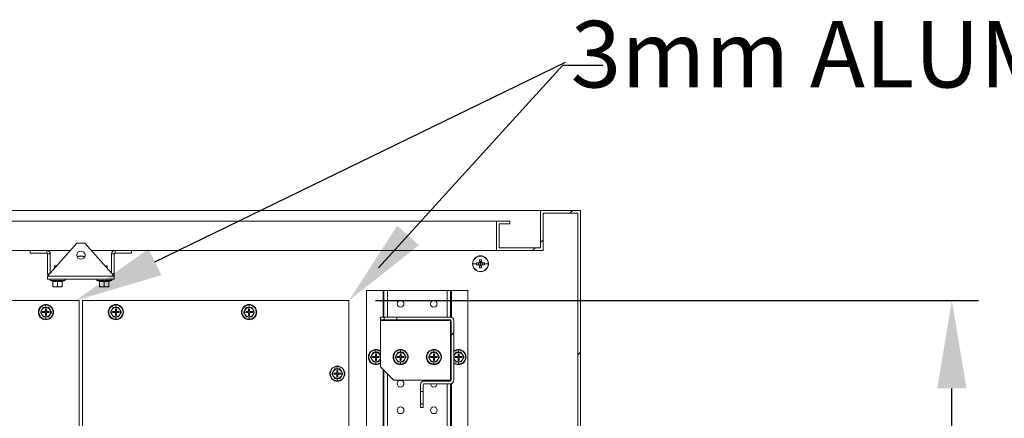
# Model space of a CAD drawing. Units: millimetres. Extents: x 63 to 8701, y 73 to 6222.
# Drawn here: x 4467 to 5206, y 1585 to 1884 of the extents above; entities that cross this region are included whole.
import ezdxf

# ---------------------------------------------------------------- set-up
doc = ezdxf.new("R2010")
doc.units = ezdxf.units.MM
doc.header["$LTSCALE"] = 5
doc.header["$PDSIZE"] = -1
doc.layers.add('Dimensions', color=7, linetype='Continuous')
doc.layers.add('KATMAN1', color=7, linetype='Continuous')
doc.styles.get("Standard").update_dxf_attribs({"font": 'romans.shx', "width": 0.8})
doc.dimstyles.new('SLDDIMSTYLE2', dxfattribs={"dimscale": 10, "dimtxt": 2.5, "dimasz": 3.302, "dimexe": 1, "dimexo": 1, "dimgap": 0.926042, "dimtad": 1, "dimdec": 0, "dimrnd": 1e-09, "dimzin": 12, "dimdsep": 46, "dimtxsty": 'Standard', "dimcen": 2, "dimadec": 0, "dimazin": 3, "dimtfac": 1, "dimtdec": 0, "dimtmove": 0, "dimatfit": 0, "dimfxl": 1, "dimfrac": 2, "dimtolj": 1, "dimtzin": 12, "dimarcsym": 0})

# ---------------------------------------------------------------- blocks, each defined once
blk = doc.blocks.new('*D2')
at = {"layer": 'Defpoints', "color": 0, "transparency": 16777216}
for p in [(4714.43, 1673.07), (5167.04, 1673.07), (4714.43, 1188.07)]:
    blk.add_point(p, dxfattribs=at)
at = {"layer": 'Dimensions', "color": 0, "lineweight": -2, "transparency": 16777216}
for p, q in [((4734.43, 1673.07), (5187.04, 1673.07)), ((5167.04, 1254.11), (5167.04, 1607.03)), ((4734.43, 1188.07), (5187.04, 1188.07))]:
    blk.add_line(p, q, dxfattribs=at)
at = {"layer": 'Dimensions', "color": 0, "transparency": 16777216}
for points in [[(5156.03, 1607.03), (5178.04, 1607.03), (5167.04, 1673.07)], [(5156.03, 1254.11), (5178.04, 1254.11), (5167.04, 1188.07)]]:
    blk.add_solid(points, dxfattribs=at)
at = {"layer": 'Dimensions', "color": 0, "transparency": 16777216, "insert": (5098.52, 1445.88), "char_height": 50, "attachment_point": 2, "rotation": 90}
blk.add_mtext('\\A1;485', dxfattribs=at)

msp = doc.modelspace()

# ---------------------------------------------------------------- hatches: boundary and pattern name
at = {"layer": 'KATMAN1', "linetype": 'Continuous', "lineweight": 18}
h = msp.add_hatch(dxfattribs=at)
h.set_pattern_fill('ANSI32', color=256, scale=25, style=0)
h.set_pattern_definition([(45, (-3329.36, -1419.54), (-168.38, 168.38), []), (45, (-3217.1, -1419.54), (-168.38, 168.38), [])])
h.paths.add_polyline_path([(4825.18, 1128.57), (4835.18, 1128.57), (4835.18, 1130.57), (4827.18, 1130.57), (4827.18, 1148.57), (4858.18, 1148.57), (4858.18, 1120.57), (4888.18, 1120.57), (4888.18, 1740.57), (4858.18, 1740.57), (4858.18, 1712.57), (4827.18, 1712.57), (4827.18, 1730.57), (4835.18, 1730.57), (4835.18, 1732.57), (4825.18, 1732.57), (4825.18, 1710.57), (4860.18, 1710.57), (4860.18, 1738.57), (4886.18, 1738.57), (4886.18, 1122.57), (4860.18, 1122.57), (4860.18, 1150.57), (4825.18, 1150.57)], flags=0)
h = msp.add_hatch(dxfattribs=at)
h.set_pattern_fill('ANSI32', color=256, scale=25, style=0)
h.set_pattern_definition([(45, (-3326.86, -1419.54), (-168.38, 168.38), []), (45, (-3214.6, -1419.54), (-168.38, 168.38), [])])
edge = h.paths.add_edge_path(flags=0)
edge.add_line((4768.18, 1604.82), (4770.18, 1604.82))
edge.add_line((4770.18, 1604.82), (4770.18, 1609.97))
edge.add_arc((4770.78, 1609.97), 0.6, 90, 180, ccw=False)
edge.add_line((4770.78, 1610.57), (4790.58, 1610.57))
edge.add_arc((4790.58, 1613.17), 2.6, 270, 360)
edge.add_line((4793.18, 1613.17), (4793.18, 1657.97))
edge.add_arc((4790.58, 1657.97), 2.6, 0, 90)
edge.add_line((4790.58, 1660.57), (4750.43, 1660.57))
edge.add_line((4750.43, 1660.57), (4750.43, 1658.57))
edge.add_line((4750.43, 1658.57), (4790.58, 1658.57))
edge.add_arc((4790.58, 1657.97), 0.6, 0, 90, ccw=False)
edge.add_line((4791.18, 1657.97), (4791.18, 1613.17))
edge.add_arc((4790.58, 1613.17), 0.6, 270, 360, ccw=False)
edge.add_line((4790.58, 1612.57), (4770.78, 1612.57))
edge.add_arc((4770.78, 1609.97), 2.6, 90, 180)
edge.add_line((4768.18, 1609.97), (4768.18, 1604.82))

# ---------------------------------------------------------------- linework, layer by layer
at = {"color": 7, "linetype": 'Continuous', "lineweight": 18}
for p, q in [((4168.18, 1740.57), (4858.18, 1740.57)), ((4858.18, 1712.57), (4858.18, 1740.57)), ((4888.18, 1740.57), (4858.18, 1740.57)), ((4886.18, 1738.57), (4860.18, 1738.57)), ((4860.18, 1738.57), (4860.18, 1710.57)), ((4886.18, 1738.57), (4886.18, 1122.57)), ((4888.18, 1740.57), (4888.18, 1120.57)), ((4201.18, 1732.57), (4825.18, 1732.57)), ((4825.18, 1732.57), (4825.18, 1710.57)), ((4825.18, 1732.57), (4835.18, 1732.57)), ((4827.18, 1730.57), (4827.18, 1712.57)), ((4827.18, 1730.57), (4835.18, 1730.57)), ((4835.18, 1730.57), (4835.18, 1732.57)), ((4488.18, 1691.17), (4510.18, 1716.07)), ((4510.18, 1716.07), (4516.18, 1716.07)), ((4516.18, 1716.07), (4538.18, 1691.17)), ((4505.32, 1710.57), (4201.18, 1710.57)), ((4487.58, 1710.57), (4475.18, 1710.57)), ((4475.18, 1708.57), (4475.18, 1710.57)), ((4475.18, 1708.57), (4487.58, 1708.57)), ((4487.58, 1708.57), (4487.58, 1710.57)), ((4490.18, 1707.97), (4488.18, 1707.97)), ((4488.18, 1707.97), (4488.18, 1693.17)), ((4490.18, 1693.43), (4490.18, 1707.97)), ((4825.18, 1710.57), (4521.04, 1710.57)), ((4536.18, 1707.97), (4538.18, 1707.97)), ((4536.18, 1693.43), (4536.18, 1707.97)), ((4538.18, 1707.97), (4538.18, 1693.17)), ((4538.78, 1708.57), (4538.78, 1710.57)), ((4551.18, 1710.57), (4538.78, 1710.57)), ((4551.18, 1708.57), (4538.78, 1708.57)), ((4551.18, 1708.57), (4551.18, 1710.57)), ((4825.18, 1710.57), (4860.18, 1710.57)), ((4827.18, 1712.57), (4858.18, 1712.57)), ((4513.18, 1706.57), (4513.18, 1706.34)), ((4807.41, 1700.57), (4810.07, 1700.57)), ((4811.84, 1701.28), (4810.09, 1701.28)), ((4811.55, 1701.28), (4811.55, 1699.86)), ((4812.47, 1703.66), (4812.47, 1701.91)), ((4813.89, 1702.19), (4812.47, 1702.19)), ((4813.18, 1706.57), (4813.18, 1706.34)), ((4813.18, 1700.57), (4813.18, 1701.85)), ((4813.18, 1700.57), (4813.18, 1699.29)), ((4813.89, 1701.91), (4813.89, 1703.66)), ((4816.27, 1701.28), (4814.52, 1701.28)), ((4814.8, 1699.86), (4814.8, 1701.28)), ((4818.95, 1700.57), (4816.28, 1700.57)), ((4493.62, 1698.97), (4493.18, 1698.52)), ((4494.68, 1698.52), (4493.18, 1698.52)), ((4493.18, 1698.52), (4493.18, 1698.51)), ((4493.18, 1698.51), (4493.62, 1698.2)), ((4494.67, 1698.51), (4493.18, 1698.51)), ((4493.62, 1698.2), (4493.18, 1697.89)), ((4493.18, 1697.89), (4493.18, 1697.75)), ((4494.12, 1697.89), (4493.18, 1697.89)), ((4493.18, 1697.75), (4493.62, 1697.43)), ((4493.99, 1697.75), (4493.18, 1697.75)), ((4493.62, 1697.43), (4493.18, 1697.12)), ((4493.18, 1697.12), (4493.18, 1696.98)), ((4493.44, 1697.12), (4493.18, 1697.12)), ((4493.18, 1696.98), (4493.26, 1696.92)), ((4493.31, 1696.98), (4493.18, 1696.98)), ((4495.07, 1698.97), (4493.62, 1698.97)), ((4494.39, 1698.2), (4493.62, 1698.2)), ((4493.71, 1697.43), (4493.62, 1697.43)), ((4532.73, 1698.97), (4531.29, 1698.97)), ((4533.18, 1698.52), (4531.68, 1698.52)), ((4533.18, 1698.51), (4531.69, 1698.51)), ((4532.73, 1698.2), (4531.96, 1698.2)), ((4533.18, 1697.89), (4532.24, 1697.89)), ((4533.18, 1697.75), (4532.37, 1697.75)), ((4532.73, 1697.43), (4532.64, 1697.43)), ((4532.73, 1698.97), (4533.18, 1698.52)), ((4532.73, 1698.2), (4533.18, 1698.51)), ((4533.18, 1697.89), (4532.73, 1698.2)), ((4532.73, 1697.43), (4533.18, 1697.75)), ((4533.18, 1697.12), (4532.73, 1697.43)), ((4533.18, 1697.12), (4532.92, 1697.12)), ((4533.18, 1696.98), (4533.04, 1696.98)), ((4533.09, 1696.92), (4533.18, 1696.98)), ((4533.18, 1698.52), (4533.18, 1698.51)), ((4533.18, 1697.89), (4533.18, 1697.75)), ((4533.18, 1697.12), (4533.18, 1696.98)), ((4810.09, 1699.86), (4811.84, 1699.86)), ((4812.47, 1699.23), (4812.47, 1697.48)), ((4812.47, 1698.94), (4813.89, 1698.94)), ((4813.18, 1694.57), (4813.18, 1694.8)), ((4813.89, 1697.48), (4813.89, 1699.23)), ((4814.52, 1699.86), (4816.27, 1699.86)), ((4488.18, 1691.17), (4488.18, 1689.07)), ((4488.18, 1691.17), (4538.18, 1691.17)), ((4538.18, 1689.07), (4488.18, 1689.07)), ((4501.05, 1688), (4490.31, 1688)), ((4492.11, 1687.34), (4490.31, 1688)), ((4490.48, 1689.07), (4490.48, 1688.97)), ((4500.88, 1688.97), (4490.48, 1688.97)), ((4492.11, 1687.34), (4492.11, 1687.54)), ((4492.18, 1687.44), (4492.18, 1683.68)), ((4495.68, 1687.44), (4495.68, 1683.68)), ((4499.18, 1687.44), (4499.18, 1683.68)), ((4499.24, 1687.34), (4501.05, 1688)), ((4499.25, 1687.54), (4499.24, 1687.34)), ((4500.88, 1688.97), (4500.88, 1689.07)), ((4536.05, 1688), (4525.31, 1688)), ((4527.11, 1687.34), (4525.31, 1688)), ((4525.48, 1689.07), (4525.48, 1688.97)), ((4535.88, 1688.97), (4525.48, 1688.97)), ((4527.11, 1687.34), (4527.11, 1687.54)), ((4527.18, 1687.44), (4527.18, 1683.68)), ((4530.68, 1687.44), (4530.68, 1683.68)), ((4534.18, 1687.44), (4534.18, 1683.68)), ((4534.24, 1687.34), (4536.05, 1688)), ((4534.25, 1687.54), (4534.24, 1687.34)), ((4535.88, 1688.97), (4535.88, 1689.07)), ((4538.18, 1689.07), (4538.18, 1691.17)), ((4493.93, 1683.37), (4492.18, 1683.68)), ((4492.18, 1683.68), (4492.18, 1683.37)), ((4492.18, 1683.37), (4493.93, 1683.37)), ((4495.68, 1683.68), (4493.93, 1683.37)), ((4493.93, 1683.37), (4497.43, 1683.37)), ((4497.43, 1683.37), (4495.68, 1683.68)), ((4499.18, 1683.68), (4497.43, 1683.37)), ((4499.18, 1683.37), (4497.43, 1683.37)), ((4499.18, 1683.37), (4499.18, 1683.68)), ((4528.93, 1683.37), (4527.18, 1683.68)), ((4527.18, 1683.68), (4527.18, 1683.37)), ((4527.18, 1683.37), (4528.93, 1683.37)), ((4530.68, 1683.68), (4528.93, 1683.37)), ((4528.93, 1683.37), (4532.43, 1683.37)), ((4532.43, 1683.37), (4530.68, 1683.68)), ((4534.18, 1683.68), (4532.43, 1683.37)), ((4534.18, 1683.37), (4532.43, 1683.37)), ((4534.18, 1683.37), (4534.18, 1683.68)), ((4727.68, 1680.57), (4727.68, 1180.57)), ((4740.08, 1680.57), (4727.68, 1680.57)), ((4740.68, 1680.57), (4740.08, 1680.57)), ((4740.68, 1660.57), (4740.68, 1680.57)), ((4740.68, 1680.57), (4743.28, 1680.57)), ((4788.08, 1680.57), (4743.28, 1680.57)), ((4790.68, 1680.57), (4788.08, 1680.57)), ((4790.68, 1680.57), (4790.68, 1660.57)), ((4791.28, 1680.57), (4790.68, 1680.57)), ((4803.68, 1680.57), (4791.28, 1680.57)), ((4803.68, 1180.57), (4803.68, 1680.57)), ((4311.93, 1673.07), (4511.93, 1673.07)), ((4511.93, 1673.07), (4511.93, 1188.07)), ((4714.43, 1673.07), (4514.43, 1673.07)), ((4514.43, 1673.07), (4514.43, 1188.07)), ((4714.43, 1188.07), (4714.43, 1673.07)), ((4483.9, 1666.07), (4482.89, 1664.32)), ((4482.89, 1664.32), (4483.9, 1662.57)), ((4484.91, 1667.82), (4483.9, 1666.07)), ((4484.43, 1664.72), (4484.43, 1663.92)), ((4486.53, 1664.72), (4484.43, 1664.72)), ((4484.43, 1663.92), (4486.53, 1663.92)), ((4484.87, 1667.89), (4486.93, 1667.88)), ((4486.93, 1667.82), (4484.91, 1667.82)), ((4487.33, 1666.82), (4486.53, 1666.82)), ((4486.53, 1666.82), (4486.53, 1664.72)), ((4486.53, 1663.92), (4486.53, 1661.82)), ((4486.93, 1667.88), (4486.93, 1669.69)), ((4486.93, 1667.88), (4488.99, 1667.89)), ((4488.95, 1667.82), (4486.93, 1667.82)), ((4487.33, 1664.72), (4487.33, 1666.82)), ((4489.43, 1664.72), (4487.33, 1664.72)), ((4487.33, 1661.82), (4487.33, 1663.92)), ((4487.33, 1663.92), (4489.43, 1663.92)), ((4489.96, 1666.07), (4488.95, 1667.82)), ((4489.43, 1663.92), (4489.43, 1664.72)), ((4490.97, 1664.32), (4489.96, 1666.07)), ((4489.96, 1662.57), (4490.97, 1664.32)), ((4536.4, 1666.07), (4535.39, 1664.32)), ((4535.39, 1664.32), (4536.4, 1662.57)), ((4537.41, 1667.82), (4536.4, 1666.07)), ((4536.93, 1664.72), (4536.93, 1663.92)), ((4539.03, 1664.72), (4536.93, 1664.72)), ((4536.93, 1663.92), (4539.03, 1663.92)), ((4537.37, 1667.89), (4539.43, 1667.88)), ((4539.43, 1667.82), (4537.41, 1667.82)), ((4539.83, 1666.82), (4539.03, 1666.82)), ((4539.03, 1666.82), (4539.03, 1664.72)), ((4539.03, 1663.92), (4539.03, 1661.82)), ((4539.43, 1667.88), (4539.43, 1669.69)), ((4539.43, 1667.88), (4541.49, 1667.89)), ((4541.45, 1667.82), (4539.43, 1667.82)), ((4539.83, 1664.72), (4539.83, 1666.82)), ((4541.93, 1664.72), (4539.83, 1664.72)), ((4539.83, 1661.82), (4539.83, 1663.92)), ((4539.83, 1663.92), (4541.93, 1663.92)), ((4542.46, 1666.07), (4541.45, 1667.82)), ((4541.93, 1663.92), (4541.93, 1664.72)), ((4543.47, 1664.32), (4542.46, 1666.07)), ((4542.46, 1662.57), (4543.47, 1664.32)), ((4636.4, 1666.07), (4635.39, 1664.32)), ((4635.39, 1664.32), (4636.4, 1662.57)), ((4637.41, 1667.82), (4636.4, 1666.07)), ((4636.93, 1664.72), (4636.93, 1663.92)), ((4639.03, 1664.72), (4636.93, 1664.72)), ((4636.93, 1663.92), (4639.03, 1663.92)), ((4637.37, 1667.89), (4639.43, 1667.88)), ((4639.43, 1667.82), (4637.41, 1667.82)), ((4639.83, 1666.82), (4639.03, 1666.82)), ((4639.03, 1666.82), (4639.03, 1664.72)), ((4639.03, 1663.92), (4639.03, 1661.82)), ((4639.43, 1667.88), (4639.43, 1669.69)), ((4639.43, 1667.88), (4641.49, 1667.89)), ((4641.45, 1667.82), (4639.43, 1667.82)), ((4639.83, 1664.72), (4639.83, 1666.82)), ((4641.93, 1664.72), (4639.83, 1664.72)), ((4639.83, 1661.82), (4639.83, 1663.92)), ((4639.83, 1663.92), (4641.93, 1663.92)), ((4642.46, 1666.07), (4641.45, 1667.82)), ((4641.93, 1663.92), (4641.93, 1664.72)), ((4643.47, 1664.32), (4642.46, 1666.07)), ((4642.46, 1662.57), (4643.47, 1664.32)), ((4483.9, 1662.57), (4484.91, 1660.82)), ((4486.93, 1660.75), (4484.87, 1660.75)), ((4484.91, 1660.82), (4486.93, 1660.82)), ((4486.53, 1661.82), (4487.33, 1661.82)), ((4486.93, 1660.82), (4488.95, 1660.82)), ((4488.99, 1660.75), (4486.93, 1660.75)), ((4486.93, 1660.75), (4486.93, 1658.95)), ((4488.95, 1660.82), (4489.96, 1662.57)), ((4536.4, 1662.57), (4537.41, 1660.82)), ((4539.43, 1660.75), (4537.37, 1660.75)), ((4537.41, 1660.82), (4539.43, 1660.82)), ((4539.03, 1661.82), (4539.83, 1661.82)), ((4539.43, 1660.82), (4541.45, 1660.82)), ((4541.49, 1660.75), (4539.43, 1660.75)), ((4539.43, 1660.75), (4539.43, 1658.95)), ((4541.45, 1660.82), (4542.46, 1662.57)), ((4636.4, 1662.57), (4637.41, 1660.82)), ((4639.43, 1660.75), (4637.37, 1660.75)), ((4637.41, 1660.82), (4639.43, 1660.82)), ((4639.03, 1661.82), (4639.83, 1661.82)), ((4639.43, 1660.82), (4641.45, 1660.82)), ((4641.49, 1660.75), (4639.43, 1660.75)), ((4639.43, 1660.75), (4639.43, 1658.95)), ((4641.45, 1660.82), (4642.46, 1662.57)), ((4738.18, 1660.57), (4738.18, 1658.57)), ((4740.93, 1660.57), (4738.18, 1660.57)), ((4740.93, 1658.57), (4738.18, 1658.57)), ((4790.58, 1657.97), (4738.18, 1657.97)), ((4738.18, 1657.97), (4738.18, 1623.17)), ((4740.68, 1657.97), (4740.68, 1658.57)), ((4740.93, 1660.57), (4740.93, 1658.57)), ((4750.43, 1660.57), (4740.93, 1660.57)), ((4750.43, 1658.57), (4740.93, 1658.57)), ((4750.43, 1658.57), (4750.43, 1660.57)), ((4790.58, 1660.57), (4750.43, 1660.57)), ((4790.58, 1658.57), (4750.43, 1658.57)), ((4790.58, 1657.97), (4790.58, 1613.17)), ((4791.18, 1657.97), (4790.58, 1657.97)), ((4790.68, 1658.56), (4790.68, 1657.97)), ((4791.18, 1613.17), (4791.18, 1657.97)), ((4793.18, 1613.17), (4793.18, 1657.97)), ((4732.66, 1634.07), (4731.65, 1632.32)), ((4732.62, 1634.14), (4734.68, 1634.13)), ((4734.68, 1634.07), (4732.66, 1634.07)), ((4734.68, 1634.13), (4734.68, 1635.94)), ((4734.68, 1634.13), (4736.74, 1634.14)), ((4736.7, 1634.07), (4734.68, 1634.07)), ((4737.71, 1632.32), (4736.7, 1634.07)), ((4751.16, 1634.07), (4750.15, 1632.32)), ((4751.12, 1634.14), (4753.18, 1634.13)), ((4753.18, 1634.07), (4751.16, 1634.07)), ((4753.18, 1634.13), (4753.18, 1635.94)), ((4753.18, 1634.13), (4755.24, 1634.14)), ((4755.2, 1634.07), (4753.18, 1634.07)), ((4756.21, 1632.32), (4755.2, 1634.07)), ((4776.16, 1634.07), (4775.15, 1632.32)), ((4776.12, 1634.14), (4778.18, 1634.13)), ((4778.18, 1634.07), (4776.16, 1634.07)), ((4778.18, 1634.13), (4778.18, 1635.94)), ((4778.18, 1634.13), (4780.24, 1634.14)), ((4780.2, 1634.07), (4778.18, 1634.07)), ((4781.21, 1632.32), (4780.2, 1634.07)), ((4794.66, 1634.07), (4793.65, 1632.32)), ((4794.62, 1634.14), (4796.68, 1634.13)), ((4796.68, 1634.07), (4794.66, 1634.07)), ((4796.68, 1634.13), (4796.68, 1635.94)), ((4796.68, 1634.13), (4798.74, 1634.14)), ((4798.7, 1634.07), (4796.68, 1634.07)), ((4799.71, 1632.32), (4798.7, 1634.07)), ((4731.65, 1632.32), (4730.64, 1630.57)), ((4730.64, 1630.57), (4731.65, 1628.82)), ((4731.65, 1628.82), (4732.66, 1627.07)), ((4732.18, 1630.97), (4732.18, 1630.17)), ((4734.28, 1630.97), (4732.18, 1630.97)), ((4732.18, 1630.17), (4734.28, 1630.17)), ((4734.68, 1627), (4732.62, 1627)), ((4732.66, 1627.07), (4734.68, 1627.07)), ((4735.08, 1633.07), (4734.28, 1633.07)), ((4734.28, 1633.07), (4734.28, 1630.97)), ((4734.28, 1630.17), (4734.28, 1628.07)), ((4734.28, 1628.07), (4735.08, 1628.07)), ((4734.68, 1627.07), (4736.7, 1627.07)), ((4736.74, 1627), (4734.68, 1627)), ((4734.68, 1627), (4734.68, 1625.2)), ((4735.08, 1630.97), (4735.08, 1633.07)), ((4737.18, 1630.97), (4735.08, 1630.97)), ((4735.08, 1628.07), (4735.08, 1630.17)), ((4735.08, 1630.17), (4737.18, 1630.17)), ((4736.7, 1627.07), (4737.71, 1628.82)), ((4737.18, 1630.17), (4737.18, 1630.97)), ((4738.18, 1631.51), (4737.71, 1632.32)), ((4737.71, 1628.82), (4738.18, 1629.63)), ((4750.15, 1632.32), (4749.14, 1630.57)), ((4749.14, 1630.57), (4750.15, 1628.82)), ((4750.15, 1628.82), (4751.16, 1627.07)), ((4750.68, 1630.97), (4750.68, 1630.17)), ((4752.78, 1630.97), (4750.68, 1630.97)), ((4750.68, 1630.17), (4752.78, 1630.17)), ((4753.18, 1627), (4751.12, 1627)), ((4751.16, 1627.07), (4753.18, 1627.07)), ((4753.58, 1633.07), (4752.78, 1633.07)), ((4752.78, 1633.07), (4752.78, 1630.97)), ((4752.78, 1630.17), (4752.78, 1628.07)), ((4752.78, 1628.07), (4753.58, 1628.07)), ((4753.18, 1627.07), (4755.2, 1627.07)), ((4755.24, 1627), (4753.18, 1627)), ((4753.18, 1627), (4753.18, 1625.2)), ((4753.58, 1630.97), (4753.58, 1633.07)), ((4755.68, 1630.97), (4753.58, 1630.97)), ((4753.58, 1628.07), (4753.58, 1630.17)), ((4753.58, 1630.17), (4755.68, 1630.17)), ((4755.2, 1627.07), (4756.21, 1628.82)), ((4755.68, 1630.17), (4755.68, 1630.97)), ((4757.22, 1630.57), (4756.21, 1632.32)), ((4756.21, 1628.82), (4757.22, 1630.57)), ((4775.15, 1632.32), (4774.14, 1630.57)), ((4774.14, 1630.57), (4775.15, 1628.82)), ((4775.15, 1628.82), (4776.16, 1627.07)), ((4775.68, 1630.97), (4775.68, 1630.17)), ((4777.78, 1630.97), (4775.68, 1630.97)), ((4775.68, 1630.17), (4777.78, 1630.17)), ((4778.18, 1627), (4776.12, 1627)), ((4776.16, 1627.07), (4778.18, 1627.07)), ((4778.58, 1633.07), (4777.78, 1633.07)), ((4777.78, 1633.07), (4777.78, 1630.97)), ((4777.78, 1630.17), (4777.78, 1628.07)), ((4777.78, 1628.07), (4778.58, 1628.07)), ((4778.18, 1627.07), (4780.2, 1627.07)), ((4780.24, 1627), (4778.18, 1627)), ((4778.18, 1627), (4778.18, 1625.2)), ((4778.58, 1630.97), (4778.58, 1633.07)), ((4780.68, 1630.97), (4778.58, 1630.97)), ((4778.58, 1628.07), (4778.58, 1630.17)), ((4778.58, 1630.17), (4780.68, 1630.17)), ((4780.2, 1627.07), (4781.21, 1628.82)), ((4780.68, 1630.17), (4780.68, 1630.97)), ((4782.22, 1630.57), (4781.21, 1632.32)), ((4781.21, 1628.82), (4782.22, 1630.57)), ((4793.65, 1632.32), (4793.18, 1631.51)), ((4793.18, 1629.63), (4793.65, 1628.82)), ((4793.65, 1628.82), (4794.66, 1627.07)), ((4794.18, 1630.97), (4794.18, 1630.17)), ((4796.28, 1630.97), (4794.18, 1630.97)), ((4794.18, 1630.17), (4796.28, 1630.17)), ((4796.68, 1627), (4794.62, 1627)), ((4794.66, 1627.07), (4796.68, 1627.07)), ((4797.08, 1633.07), (4796.28, 1633.07)), ((4796.28, 1633.07), (4796.28, 1630.97)), ((4796.28, 1630.17), (4796.28, 1628.07)), ((4796.28, 1628.07), (4797.08, 1628.07)), ((4796.68, 1627.07), (4798.7, 1627.07)), ((4798.74, 1627), (4796.68, 1627)), ((4796.68, 1627), (4796.68, 1625.2)), ((4797.08, 1630.97), (4797.08, 1633.07)), ((4799.18, 1630.97), (4797.08, 1630.97)), ((4797.08, 1628.07), (4797.08, 1630.17)), ((4797.08, 1630.17), (4799.18, 1630.17)), ((4798.7, 1627.07), (4799.71, 1628.82)), ((4799.18, 1630.17), (4799.18, 1630.97)), ((4800.72, 1630.57), (4799.71, 1632.32)), ((4799.71, 1628.82), (4800.72, 1630.57)), ((4702.65, 1619.82), (4701.64, 1618.07)), ((4703.66, 1621.57), (4702.65, 1619.82)), ((4703.62, 1621.64), (4705.68, 1621.63)), ((4705.68, 1621.57), (4703.66, 1621.57)), ((4706.08, 1620.57), (4705.28, 1620.57)), ((4705.28, 1620.57), (4705.28, 1618.47)), ((4705.68, 1621.63), (4705.68, 1623.44)), ((4705.68, 1621.63), (4707.74, 1621.64)), ((4707.7, 1621.57), (4705.68, 1621.57)), ((4706.08, 1618.47), (4706.08, 1620.57)), ((4708.71, 1619.82), (4707.7, 1621.57)), ((4709.72, 1618.07), (4708.71, 1619.82)), ((4738.18, 1623.17), (4748.18, 1613.17)), ((4740.68, 1240.47), (4740.68, 1620.67)), ((4701.64, 1618.07), (4702.65, 1616.32)), ((4702.65, 1616.32), (4703.66, 1614.57)), ((4703.18, 1618.47), (4703.18, 1617.67)), ((4705.28, 1618.47), (4703.18, 1618.47)), ((4703.18, 1617.67), (4705.28, 1617.67)), ((4705.68, 1614.5), (4703.62, 1614.5)), ((4703.66, 1614.57), (4705.68, 1614.57)), ((4705.28, 1617.67), (4705.28, 1615.57)), ((4705.28, 1615.57), (4706.08, 1615.57)), ((4705.68, 1614.57), (4707.7, 1614.57)), ((4707.74, 1614.5), (4705.68, 1614.5)), ((4705.68, 1614.5), (4705.68, 1612.7)), ((4708.18, 1618.47), (4706.08, 1618.47)), ((4706.08, 1615.57), (4706.08, 1617.67)), ((4706.08, 1617.67), (4708.18, 1617.67)), ((4707.7, 1614.57), (4708.71, 1616.32)), ((4708.18, 1617.67), (4708.18, 1618.47)), ((4708.71, 1616.32), (4709.72, 1618.07)), ((4748.18, 1613.17), (4790.58, 1613.17)), ((4790.58, 1612.57), (4770.78, 1612.57)), ((4790.58, 1613.17), (4791.18, 1613.17)), ((4790.68, 1613.17), (4790.68, 1612.58)), ((4768.18, 1604.82), (4768.18, 1609.97)), ((4770.18, 1604.82), (4768.18, 1604.82)), ((4768.18, 1595.32), (4768.18, 1604.82)), ((4770.18, 1604.82), (4770.18, 1609.97)), ((4770.18, 1595.32), (4770.18, 1604.82)), ((4790.58, 1610.57), (4770.78, 1610.57)), ((4790.68, 1610.57), (4790.68, 1250.57)), ((4768.18, 1595.32), (4770.18, 1595.32)), ((4768.18, 1592.57), (4768.18, 1595.32)), ((4770.18, 1592.57), (4768.18, 1592.57)), ((4770.18, 1592.57), (4770.18, 1595.32))]:
    msp.add_line(p, q, dxfattribs=at)
at = {"color": 8, "linetype": 'Continuous', "lineweight": 18}
for p, q in [((4489.94, 1693.17), (4488.18, 1693.17)), ((4536.41, 1693.17), (4538.18, 1693.17)), ((4740.08, 1680.57), (4740.08, 1660.57)), ((4743.28, 1680.57), (4743.28, 1660.57)), ((4788.08, 1680.57), (4788.08, 1660.57)), ((4791.28, 1680.57), (4791.28, 1660.47)), ((4486.93, 1670.02), (4486.93, 1669.69)), ((4539.43, 1670.02), (4539.43, 1669.69)), ((4639.43, 1670.02), (4639.43, 1669.69)), ((4486.93, 1658.62), (4486.93, 1658.95)), ((4539.43, 1658.62), (4539.43, 1658.95)), ((4639.43, 1658.62), (4639.43, 1658.95)), ((4740.08, 1658.57), (4740.08, 1657.97)), ((4743.28, 1658.57), (4743.28, 1657.97)), ((4788.08, 1658.57), (4788.08, 1657.97)), ((4734.68, 1636.27), (4734.68, 1635.94)), ((4753.18, 1636.27), (4753.18, 1635.94)), ((4778.18, 1636.27), (4778.18, 1635.94)), ((4796.68, 1636.27), (4796.68, 1635.94)), ((4705.68, 1623.77), (4705.68, 1623.44)), ((4734.68, 1624.87), (4734.68, 1625.2)), ((4740.08, 1621.27), (4740.08, 1432.39)), ((4753.18, 1624.87), (4753.18, 1625.2)), ((4778.18, 1624.87), (4778.18, 1625.2)), ((4796.68, 1624.87), (4796.68, 1625.2)), ((4705.68, 1612.37), (4705.68, 1612.7)), ((4743.28, 1618.07), (4743.28, 1243.07)), ((4788.08, 1613.17), (4788.08, 1612.57)), ((4788.08, 1610.57), (4788.08, 1250.57)), ((4791.28, 1610.66), (4791.28, 1432.39))]:
    msp.add_line(p, q, dxfattribs=at)
at = {"color": 7, "linetype": 'Continuous', "lineweight": 18, "flags": 128}
for points in [[(4513.18, 1706.57), (4511.62, 1706.36), (4510.33, 1705.85)], [(4516.03, 1705.85), (4514.73, 1706.36), (4513.18, 1706.57)]]:
    msp.add_lwpolyline(points, dxfattribs=at)
at = {"color": 7, "linetype": 'Continuous', "lineweight": 18}
for centre, radius in [((4513.18, 1707.07), 3.1), ((4753.18, 1670.57), 2.5), ((4778.18, 1670.57), 2.5), ((4753.18, 1610.57), 2.5), ((4753.18, 1590.57), 2.5), ((4778.18, 1590.57), 2.5)]:
    msp.add_circle(centre, radius, dxfattribs=at)
for centre, radius, start, end in [((4487.58, 1707.97), 2.6, 0, 90), ((4487.58, 1707.97), 0.6, 0, 90), ((4538.78, 1707.97), 2.6, 90, 180), ((4538.78, 1707.97), 0.6, 90, 180), ((4813.18, 1700.57), 6, 90, 270), ((4813.18, 1700.57), 5.77, 90, 180), ((4813.18, 1700.57), 5.77, 180, 270), ((4832.2, 1700.57), 22.13, 178.16214, 180.00075), ((4832.2, 1700.57), 22.13, 179.99925, 181.83786), ((4813.18, 1700.57), 1.51, 117.9589, 152.0411), ((4813.18, 1700.57), 1.28, 146.32572, 213.67428), ((4813.18, 1700.57), 1.28, 123.67428, 146.32572), ((4813.18, 1681.53), 22.14, 88.16257, 91.83743), ((4813.18, 1700.57), 1.28, 90, 123.67428), ((4813.18, 1700.57), 6, 270, 90), ((4813.18, 1700.57), 5.77, 0, 90), ((4813.18, 1700.57), 1.28, 56.32572, 90), ((4813.18, 1700.57), 5.77, 270, 0), ((4813.18, 1700.57), 1.51, 27.9589, 62.0411), ((4813.18, 1700.57), 1.28, 33.67428, 56.32572), ((4813.18, 1700.57), 1.28, 326.32572, 33.67428), ((4794.15, 1700.57), 22.13, 359.99925, 1.83786), ((4794.15, 1700.57), 22.13, 358.16214, 0.00075), ((4490.78, 1693.17), 2.6, 180, 214.64727), ((4535.58, 1693.17), 2.6, 325.35273, 0), ((4813.18, 1700.57), 1.51, 207.9589, 242.0411), ((4813.18, 1700.57), 1.28, 213.67428, 236.32572), ((4813.18, 1700.57), 1.28, 236.32572, 270), ((4813.18, 1719.61), 22.14, 268.16257, 271.83743), ((4813.18, 1700.57), 1.28, 270, 303.67428), ((4813.18, 1700.57), 1.51, 297.9589, 332.0411), ((4813.18, 1700.57), 1.28, 303.67428, 326.32572), ((4490.48, 1688.47), 0.5, 90, 250), ((4500.88, 1688.47), 0.5, 290, 90), ((4525.48, 1688.47), 0.5, 90, 250), ((4535.88, 1688.47), 0.5, 290, 90), ((4486.93, 1664.32), 5.7, 90, 270), ((4486.93, 1664.32), 5.37, 90, 270), ((4486.93, 1664.32), 3.5, 150, 210), ((4486.93, 1664.32), 3.5, 90, 150), ((4486.93, 1664.32), 5.7, 270, 90), ((4486.93, 1664.32), 5.37, 270, 90), ((4486.93, 1664.32), 3.5, 30, 90), ((4486.93, 1664.32), 3.5, 330, 30), ((4539.43, 1664.32), 5.7, 90, 270), ((4539.43, 1664.32), 5.37, 90, 270), ((4539.43, 1664.32), 3.5, 150, 210), ((4539.43, 1664.32), 3.5, 90, 150), ((4539.43, 1664.32), 5.7, 270, 90), ((4539.43, 1664.32), 5.37, 270, 90), ((4539.43, 1664.32), 3.5, 30, 90), ((4539.43, 1664.32), 3.5, 330, 30), ((4639.43, 1664.32), 5.7, 90, 270), ((4639.43, 1664.32), 5.37, 90, 270), ((4639.43, 1664.32), 3.5, 150, 210), ((4639.43, 1664.32), 3.5, 90, 150), ((4639.43, 1664.32), 5.7, 270, 90), ((4639.43, 1664.32), 5.37, 270, 90), ((4639.43, 1664.32), 3.5, 30, 90), ((4639.43, 1664.32), 3.5, 330, 30), ((4486.93, 1664.32), 3.5, 210, 270), ((4486.93, 1664.32), 3.5, 270, 330), ((4539.43, 1664.32), 3.5, 210, 270), ((4539.43, 1664.32), 3.5, 270, 330), ((4639.43, 1664.32), 3.5, 210, 270), ((4639.43, 1664.32), 3.5, 270, 330), ((4790.58, 1657.97), 2.6, 0, 90), ((4790.58, 1657.97), 0.6, 0, 90), ((4734.68, 1630.57), 5.7, 90, 270), ((4734.68, 1630.57), 5.37, 90, 270), ((4734.68, 1630.57), 3.5, 90, 150), ((4734.68, 1630.57), 5.7, 52.11816, 90), ((4734.68, 1630.57), 3.5, 30, 90), ((4753.18, 1630.57), 5.7, 90, 180), ((4753.18, 1630.57), 5.37, 90, 270), ((4753.18, 1630.57), 3.5, 90, 150), ((4753.18, 1630.57), 5.7, 270, 90), ((4753.18, 1630.57), 5.37, 270, 90), ((4753.18, 1630.57), 3.5, 30, 90), ((4778.18, 1630.57), 5.7, 90, 180), ((4778.18, 1630.57), 5.37, 90, 270), ((4778.18, 1630.57), 3.5, 90, 150), ((4778.18, 1630.57), 5.7, 270, 90), ((4778.18, 1630.57), 5.37, 270, 90), ((4778.18, 1630.57), 3.5, 30, 90), ((4796.68, 1630.57), 5.7, 90, 127.88184), ((4796.68, 1630.57), 3.5, 90, 150), ((4796.68, 1630.57), 5.7, 270, 90), ((4796.68, 1630.57), 5.37, 270, 90), ((4796.68, 1630.57), 3.5, 30, 90), ((4734.68, 1630.57), 3.5, 150, 210), ((4734.68, 1630.57), 3.5, 210, 270), ((4734.68, 1630.57), 3.5, 270, 330), ((4734.68, 1630.57), 3.5, 330, 30), ((4753.18, 1630.57), 5.7, 180, 270), ((4753.18, 1630.57), 3.5, 150, 210), ((4753.18, 1630.57), 3.5, 210, 270), ((4753.18, 1630.57), 3.5, 270, 330), ((4753.18, 1630.57), 3.5, 330, 30), ((4778.18, 1630.57), 5.7, 180, 270), ((4778.18, 1630.57), 3.5, 150, 210), ((4778.18, 1630.57), 3.5, 210, 270), ((4778.18, 1630.57), 3.5, 270, 330), ((4778.18, 1630.57), 3.5, 330, 30), ((4796.68, 1630.57), 3.5, 150, 210), ((4796.68, 1630.57), 3.5, 210, 270), ((4796.68, 1630.57), 3.5, 270, 330), ((4796.68, 1630.57), 3.5, 330, 30), ((4705.68, 1618.07), 5.7, 90, 270), ((4705.68, 1618.07), 5.37, 90, 270), ((4705.68, 1618.07), 3.5, 150, 210), ((4705.68, 1618.07), 3.5, 90, 150), ((4705.68, 1618.07), 5.7, 270, 90), ((4705.68, 1618.07), 5.37, 270, 90), ((4705.68, 1618.07), 3.5, 30, 90), ((4705.68, 1618.07), 3.5, 330, 30), ((4734.68, 1630.57), 5.7, 270, 307.88184), ((4796.68, 1630.57), 5.7, 232.11816, 270), ((4705.68, 1618.07), 3.5, 210, 270), ((4705.68, 1618.07), 3.5, 270, 330), ((4770.78, 1609.97), 2.6, 90, 180), ((4778.18, 1610.57), 2.5, 53.1301, 126.8699), ((4790.58, 1613.17), 0.6, 270, 0), ((4790.58, 1613.17), 2.6, 270, 0), ((4770.78, 1609.97), 0.6, 90, 180), ((4778.18, 1610.57), 2.5, 180, 270), ((4778.18, 1610.57), 2.5, 270, 0)]:
    msp.add_arc(centre, radius, start, end, dxfattribs=at)
at = {"color": 8, "linetype": 'Continuous', "lineweight": 18}
for centre, radius, start, end in [((4513.18, 1700.57), 5.77, 90, 118.47915), ((4513.18, 1700.57), 5.77, 61.52085, 90), ((4734.68, 1630.57), 5.37, 49.33414, 90), ((4796.68, 1630.57), 5.37, 90, 130.66586), ((4734.68, 1630.57), 5.37, 270, 310.66586), ((4796.68, 1630.57), 5.37, 229.33414, 270)]:
    msp.add_arc(centre, radius, start, end, dxfattribs=at)
at = {"color": 7, "linetype": 'Continuous', "lineweight": 18}
for points, knots in [([(4492.11, 1687.54), (4492.71, 1687.44), (4493.9, 1687.24), (4495.09, 1687.44), (4495.68, 1687.54)], [0, 0, 0, 0, 0.501362, 1, 1, 1, 1]), ([(4492.11, 1687.54), (4492.11, 1687.54), (4492.11, 1687.54), (4492.11, 1687.54), (4492.12, 1687.54), (4492.14, 1687.53), (4492.16, 1687.5), (4492.17, 1687.47), (4492.18, 1687.45), (4492.18, 1687.44)], [0, 0, 0, 0, 0.001903, 0.018329, 0.065586, 0.250854, 0.500989, 0.77013, 1, 1, 1, 1]), ([(4495.68, 1687.44), (4495.02, 1687.34), (4493.86, 1687.15), (4492.69, 1687.35), (4492.18, 1687.44)], [0, 0, 0, 0, 0.559471, 1, 1, 1, 1]), ([(4495.68, 1687.54), (4496.27, 1687.44), (4497.46, 1687.24), (4498.65, 1687.44), (4499.25, 1687.54)], [0, 0, 0, 0, 0.501362, 1, 1, 1, 1]), ([(4495.68, 1687.44), (4495.68, 1687.45), (4495.68, 1687.47), (4495.68, 1687.5), (4495.68, 1687.53), (4495.68, 1687.54), (4495.68, 1687.54), (4495.68, 1687.54), (4495.68, 1687.54), (4495.68, 1687.54), (4495.68, 1687.54)], [0, 0, 0, 0, 0.2299, 0.499057, 0.749202, 0.93477, 0.981928, 0.994559, 0.998176, 1, 1, 1, 1]), ([(4499.18, 1687.44), (4498.52, 1687.34), (4497.36, 1687.15), (4496.19, 1687.35), (4495.68, 1687.44)], [0, 0, 0, 0, 0.559471, 1, 1, 1, 1]), ([(4499.18, 1687.44), (4499.18, 1687.45), (4499.18, 1687.47), (4499.2, 1687.5), (4499.22, 1687.53), (4499.24, 1687.54), (4499.24, 1687.54), (4499.25, 1687.54), (4499.25, 1687.54), (4499.25, 1687.54), (4499.25, 1687.54)], [0, 0, 0, 0, 0.2299, 0.499057, 0.749202, 0.93477, 0.981928, 0.994559, 0.998176, 1, 1, 1, 1]), ([(4527.11, 1687.54), (4527.71, 1687.44), (4528.9, 1687.24), (4530.09, 1687.44), (4530.68, 1687.54)], [0, 0, 0, 0, 0.501362, 1, 1, 1, 1]), ([(4527.11, 1687.54), (4527.11, 1687.54), (4527.11, 1687.54), (4527.11, 1687.54), (4527.12, 1687.54), (4527.14, 1687.53), (4527.16, 1687.5), (4527.17, 1687.47), (4527.18, 1687.45), (4527.18, 1687.44)], [0, 0, 0, 0, 0.001903, 0.018329, 0.065586, 0.250854, 0.500989, 0.77013, 1, 1, 1, 1]), ([(4530.68, 1687.44), (4530.02, 1687.34), (4528.86, 1687.15), (4527.69, 1687.35), (4527.18, 1687.44)], [0, 0, 0, 0, 0.559471, 1, 1, 1, 1]), ([(4530.68, 1687.54), (4531.27, 1687.44), (4532.46, 1687.24), (4533.65, 1687.44), (4534.25, 1687.54)], [0, 0, 0, 0, 0.501362, 1, 1, 1, 1]), ([(4530.68, 1687.44), (4530.68, 1687.45), (4530.68, 1687.47), (4530.68, 1687.5), (4530.68, 1687.53), (4530.68, 1687.54), (4530.68, 1687.54), (4530.68, 1687.54), (4530.68, 1687.54), (4530.68, 1687.54), (4530.68, 1687.54)], [0, 0, 0, 0, 0.2299, 0.499057, 0.749202, 0.93477, 0.981928, 0.994559, 0.998176, 1, 1, 1, 1]), ([(4534.18, 1687.44), (4533.52, 1687.34), (4532.36, 1687.15), (4531.19, 1687.35), (4530.68, 1687.44)], [0, 0, 0, 0, 0.559471, 1, 1, 1, 1]), ([(4534.18, 1687.44), (4534.18, 1687.45), (4534.18, 1687.47), (4534.2, 1687.5), (4534.22, 1687.53), (4534.24, 1687.54), (4534.24, 1687.54), (4534.25, 1687.54), (4534.25, 1687.54), (4534.25, 1687.54), (4534.25, 1687.54)], [0, 0, 0, 0, 0.2299, 0.499057, 0.749202, 0.93477, 0.981928, 0.994559, 0.998176, 1, 1, 1, 1]), ([(4482.8, 1664.32), (4483.15, 1664.91), (4483.84, 1666.1), (4484.53, 1667.29), (4484.87, 1667.89)], [0, 0, 0, 0, 0.501362, 1, 1, 1, 1]), ([(4484.87, 1660.75), (4484.52, 1661.35), (4483.84, 1662.54), (4483.15, 1663.73), (4482.8, 1664.32)], [0, 0, 0, 0, 0.501362, 1, 1, 1, 1]), ([(4488.99, 1667.89), (4489.33, 1667.29), (4490.01, 1666.1), (4490.71, 1664.91), (4491.05, 1664.32)], [0, 0, 0, 0, 0.501362, 1, 1, 1, 1]), ([(4491.05, 1664.32), (4490.7, 1663.72), (4490.01, 1662.53), (4489.33, 1661.34), (4488.99, 1660.75)], [0, 0, 0, 0, 0.501362, 1, 1, 1, 1]), ([(4535.3, 1664.32), (4535.65, 1664.91), (4536.34, 1666.1), (4537.03, 1667.29), (4537.37, 1667.89)], [0, 0, 0, 0, 0.501362, 1, 1, 1, 1]), ([(4537.37, 1660.75), (4537.02, 1661.35), (4536.34, 1662.54), (4535.65, 1663.73), (4535.3, 1664.32)], [0, 0, 0, 0, 0.501362, 1, 1, 1, 1]), ([(4541.49, 1667.89), (4541.83, 1667.29), (4542.51, 1666.1), (4543.21, 1664.91), (4543.55, 1664.32)], [0, 0, 0, 0, 0.501362, 1, 1, 1, 1]), ([(4543.55, 1664.32), (4543.2, 1663.72), (4542.51, 1662.53), (4541.83, 1661.34), (4541.49, 1660.75)], [0, 0, 0, 0, 0.501362, 1, 1, 1, 1]), ([(4635.3, 1664.32), (4635.65, 1664.91), (4636.34, 1666.1), (4637.03, 1667.29), (4637.37, 1667.89)], [0, 0, 0, 0, 0.501362, 1, 1, 1, 1]), ([(4637.37, 1660.75), (4637.02, 1661.35), (4636.34, 1662.54), (4635.65, 1663.73), (4635.3, 1664.32)], [0, 0, 0, 0, 0.501362, 1, 1, 1, 1]), ([(4641.49, 1667.89), (4641.83, 1667.29), (4642.51, 1666.1), (4643.21, 1664.91), (4643.55, 1664.32)], [0, 0, 0, 0, 0.501362, 1, 1, 1, 1]), ([(4643.55, 1664.32), (4643.2, 1663.72), (4642.51, 1662.53), (4641.83, 1661.34), (4641.49, 1660.75)], [0, 0, 0, 0, 0.501362, 1, 1, 1, 1]), ([(4730.55, 1630.57), (4730.9, 1631.16), (4731.59, 1632.35), (4732.28, 1633.54), (4732.62, 1634.14)], [0, 0, 0, 0, 0.501362, 1, 1, 1, 1]), ([(4749.05, 1630.57), (4749.4, 1631.16), (4750.09, 1632.35), (4750.78, 1633.54), (4751.12, 1634.14)], [0, 0, 0, 0, 0.501362, 1, 1, 1, 1]), ([(4755.24, 1634.14), (4755.58, 1633.54), (4756.26, 1632.35), (4756.96, 1631.16), (4757.3, 1630.57)], [0, 0, 0, 0, 0.501362, 1, 1, 1, 1]), ([(4774.05, 1630.57), (4774.4, 1631.16), (4775.09, 1632.35), (4775.78, 1633.54), (4776.12, 1634.14)], [0, 0, 0, 0, 0.501362, 1, 1, 1, 1]), ([(4780.24, 1634.14), (4780.58, 1633.54), (4781.26, 1632.35), (4781.96, 1631.16), (4782.3, 1630.57)], [0, 0, 0, 0, 0.501362, 1, 1, 1, 1]), ([(4798.74, 1634.14), (4799.08, 1633.54), (4799.76, 1632.35), (4800.46, 1631.16), (4800.8, 1630.57)], [0, 0, 0, 0, 0.501362, 1, 1, 1, 1]), ([(4732.62, 1627), (4732.27, 1627.6), (4731.59, 1628.79), (4730.9, 1629.98), (4730.55, 1630.57)], [0, 0, 0, 0, 0.501362, 1, 1, 1, 1]), ([(4751.12, 1627), (4750.77, 1627.6), (4750.09, 1628.79), (4749.4, 1629.98), (4749.05, 1630.57)], [0, 0, 0, 0, 0.501362, 1, 1, 1, 1]), ([(4757.3, 1630.57), (4756.95, 1629.97), (4756.26, 1628.78), (4755.58, 1627.59), (4755.24, 1627)], [0, 0, 0, 0, 0.501362, 1, 1, 1, 1]), ([(4776.12, 1627), (4775.77, 1627.6), (4775.09, 1628.79), (4774.4, 1629.98), (4774.05, 1630.57)], [0, 0, 0, 0, 0.501362, 1, 1, 1, 1]), ([(4782.3, 1630.57), (4781.95, 1629.97), (4781.26, 1628.78), (4780.58, 1627.59), (4780.24, 1627)], [0, 0, 0, 0, 0.501362, 1, 1, 1, 1]), ([(4800.8, 1630.57), (4800.45, 1629.97), (4799.76, 1628.78), (4799.08, 1627.59), (4798.74, 1627)], [0, 0, 0, 0, 0.501362, 1, 1, 1, 1]), ([(4701.55, 1618.07), (4701.9, 1618.66), (4702.59, 1619.85), (4703.28, 1621.04), (4703.62, 1621.64)], [0, 0, 0, 0, 0.501362, 1, 1, 1, 1]), ([(4707.74, 1621.64), (4708.08, 1621.04), (4708.76, 1619.85), (4709.46, 1618.66), (4709.8, 1618.07)], [0, 0, 0, 0, 0.501362, 1, 1, 1, 1]), ([(4703.62, 1614.5), (4703.27, 1615.1), (4702.59, 1616.29), (4701.9, 1617.48), (4701.55, 1618.07)], [0, 0, 0, 0, 0.501362, 1, 1, 1, 1]), ([(4709.8, 1618.07), (4709.45, 1617.47), (4708.76, 1616.28), (4708.08, 1615.09), (4707.74, 1614.5)], [0, 0, 0, 0, 0.501362, 1, 1, 1, 1])]:
    msp.add_open_spline(points, degree=3, knots=knots, dxfattribs=at)
at = {"color": 8, "linetype": 'Continuous', "lineweight": 18}
for points, knots in [([(4736.74, 1634.14), (4737.08, 1633.54), (4737.56, 1632.71), (4738.04, 1631.88), (4738.18, 1631.64)], [0, 0, 0, 0, 0.717193, 1, 1, 1, 1]), ([(4793.18, 1631.64), (4793.32, 1631.88), (4793.8, 1632.71), (4794.28, 1633.54), (4794.62, 1634.14)], [0, 0, 0, 0, 0.286715, 1, 1, 1, 1]), ([(4738.18, 1629.5), (4738.04, 1629.26), (4737.56, 1628.43), (4737.08, 1627.59), (4736.74, 1627)], [0, 0, 0, 0, 0.286715, 1, 1, 1, 1]), ([(4794.62, 1627), (4794.27, 1627.6), (4793.8, 1628.43), (4793.31, 1629.26), (4793.18, 1629.5)], [0, 0, 0, 0, 0.717193, 1, 1, 1, 1])]:
    msp.add_open_spline(points, degree=3, knots=knots, dxfattribs=at)
at = {"layer": 'Dimensions', "linetype": 'ByBlock', "lineweight": -2}
msp.add_line((4874.95, 1849.74), (4904.95, 1849.74), dxfattribs=at)
for points in [[(4568.77, 1701.95), (4876.93, 1851.92)], [(4736.62, 1697.49), (4874.95, 1849.74)]]:
    msp.add_lwpolyline(points, dxfattribs=at)
at = {"layer": 'Dimensions'}
for points in [[(4766.95, 1714.52), (4714.43, 1673.07), (4750.67, 1729.31)], [(4573.59, 1692.06), (4509.43, 1673.07), (4563.96, 1711.84)]]:
    msp.add_solid(points, dxfattribs=at)

# ---------------------------------------------------------------- texts
at = {"layer": 'Dimensions', "insert": (5406.99, 1882.98), "char_height": 50, "attachment_point": 2}
msp.add_mtext('3mm ALUMINIUM GLAND PLATES', dxfattribs=at)

# ---------------------------------------------------------------- dimensions: what is measured, and where the dimension line sits
at = {"layer": 'Dimensions'}
dim = msp.add_linear_dim(base=(5167.04, 1673.07), p1=(4714.43, 1188.07), p2=(4714.43, 1673.07), angle=90, dimstyle='SLDDIMSTYLE2', override={"dimscale": 20}, dxfattribs=at)
dim.commit()
dim.dimension.update_dxf_attribs({"geometry": '*D2', "text_midpoint": (5167.04, 1445.88), "dimtype": 160})

doc.saveas('drawing.dxf')
